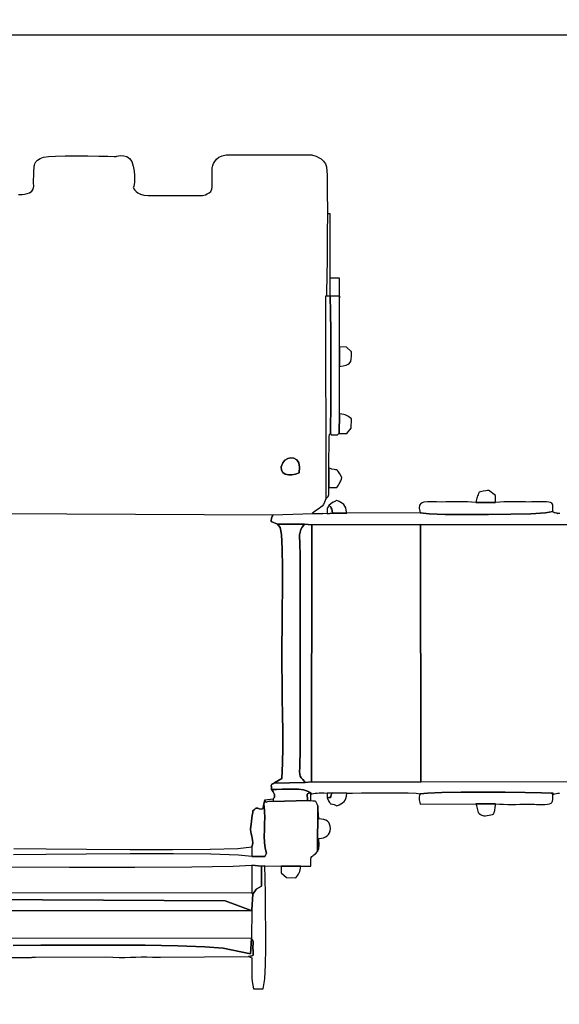
# Model space of a CAD drawing. Units: millimetres. Extents: x 339224 to 349825, y 5309 to 13195.
# Drawn here: x 343666 to 344661, y 9907 to 11723 of the extents above; entities that cross this region are included whole.
import ezdxf

# ---------------------------------------------------------------- set-up
doc = ezdxf.new("R2010")
doc.units = ezdxf.units.MM
doc.header["$LTSCALE"] = 60
doc.header["$PDSIZE"] = -1
doc.layers.add('LAYER_1', color=7, linetype='Continuous')
doc.styles.get("Standard").update_dxf_attribs({"font": 'isocpeui.ttf'})
doc.dimstyles.new('ISO-25', dxfattribs={"dimtxt": 2.5, "dimasz": 2.5, "dimexe": 1.25, "dimexo": 0.625, "dimtad": 1, "dimtxsty": 'Standard', "dimcen": 2.5, "dimadec": 0, "dimazin": 0, "dimtfac": 1, "dimtmove": 0, "dimatfit": 3, "dimfxl": 1, "dimarcsym": 0})

# ---------------------------------------------------------------- blocks, each defined once
blk = doc.blocks.new('*D37')
at = {"color": 0, "lineweight": -2, "transparency": 16777216}
for p, q in [((347831.4, 10549.8), (347831.4, 5308.8)), ((339225.4, 9497.3), (339225.4, 5308.8)), ((347651.4, 5368.8), (339405.4, 5368.8))]:
    blk.add_line(p, q, dxfattribs=at)
at = {"color": 0, "transparency": 16777216}
for points in [[(339405.4, 5398.8), (339405.4, 5338.8), (339225.4, 5368.8)], [(347651.4, 5398.8), (347651.4, 5338.8), (347831.4, 5368.8)]]:
    blk.add_solid(points, dxfattribs=at)
at = {"layer": 'Defpoints', "color": 0, "transparency": 16777216}
for p in [(347831.4, 10549.8), (339225.4, 9497.3), (339225.4, 5368.8)]:
    blk.add_point(p, dxfattribs=at)
at = {"color": 0, "transparency": 16777216, "insert": (343528.4, 5639.9), "char_height": 180, "attachment_point": 5}
blk.add_mtext('8607', dxfattribs=at)
blk = doc.blocks.new('*D38')
at = {"color": 0, "lineweight": -2, "transparency": 16777216}
for p, q in [((341243.8, 13195.3), (349612.5, 13195.3)), ((349552.5, 13015.3), (349552.5, 10586.5)), ((349552.5, 7615.3), (349552.5, 10044.2)), ((341244.8, 7435.3), (349612.5, 7435.3))]:
    blk.add_line(p, q, dxfattribs=at)
at = {"color": 0, "transparency": 16777216}
for points in [[(349522.5, 13015.3), (349582.5, 13015.3), (349552.5, 13195.3)], [(349522.5, 7615.3), (349582.5, 7615.3), (349552.5, 7435.3)]]:
    blk.add_solid(points, dxfattribs=at)
at = {"layer": 'Defpoints', "color": 0, "transparency": 16777216}
for p in [(341243.8, 13195.3), (349552.5, 13195.3), (341244.8, 7435.3)]:
    blk.add_point(p, dxfattribs=at)
at = {"color": 0, "transparency": 16777216, "insert": (349552.5, 10315.3), "char_height": 180, "attachment_point": 5}
blk.add_mtext('5760', dxfattribs=at)
blk = doc.blocks.new('*D39')
at = {"color": 0, "lineweight": -2, "transparency": 16777216}
for p, q in [((345831.4, 10297), (345831.4, 5927.9)), ((340724.6, 9440.3), (340724.6, 5927.9)), ((340904.6, 5987.9), (345651.4, 5987.9))]:
    blk.add_line(p, q, dxfattribs=at)
at = {"color": 0, "transparency": 16777216}
for points in [[(340904.6, 6017.9), (340904.6, 5957.9), (340724.6, 5987.9)], [(345651.4, 6017.9), (345651.4, 5957.9), (345831.4, 5987.9)]]:
    blk.add_solid(points, dxfattribs=at)
at = {"layer": 'Defpoints', "color": 0, "transparency": 16777216}
for p in [(345831.4, 10297), (340724.6, 9440.3), (345831.4, 5987.9)]:
    blk.add_point(p, dxfattribs=at)
at = {"color": 0, "transparency": 16777216, "insert": (343278, 6259.1), "char_height": 180, "attachment_point": 5}
blk.add_mtext('5107', dxfattribs=at)
blk = doc.blocks.new('*D40')
at = {"color": 0, "lineweight": -2, "transparency": 16777216}
for p, q in [((341510.5, 11695.3), (348687.5, 11695.3)), ((348627.5, 11515.3), (348627.5, 10586.5)), ((348627.5, 9115.5), (348627.5, 10044.2)), ((341261.9, 8935.5), (348687.5, 8935.5))]:
    blk.add_line(p, q, dxfattribs=at)
at = {"color": 0, "transparency": 16777216}
for points in [[(348597.5, 11515.3), (348657.5, 11515.3), (348627.5, 11695.3)], [(348597.5, 9115.5), (348657.5, 9115.5), (348627.5, 8935.5)]]:
    blk.add_solid(points, dxfattribs=at)
at = {"layer": 'Defpoints', "color": 0, "transparency": 16777216}
for p in [(341510.5, 11695.3), (348627.5, 11695.3), (341261.9, 8935.5)]:
    blk.add_point(p, dxfattribs=at)
at = {"color": 0, "transparency": 16777216, "insert": (348627.5, 10315.4), "char_height": 180, "attachment_point": 5}
blk.add_mtext('2760', dxfattribs=at)

msp = doc.modelspace()

# ---------------------------------------------------------------- linework, layer by layer
at = {"layer": 'LAYER_1', "color": 7, "true_color": 0xffffff}
for points in [[(343663.8, 11400.8), (343666.7, 11400.8), (343667.8, 11400.8), (343670.8, 11401), (343674.9, 11401.4), (343679.7, 11402.4), (343684.4, 11404.2), (343688.4, 11406.9), (343691.2, 11410.8), (343692.1, 11416.1), (343691.8, 11422.3), (343691.8, 11428.6), (343692, 11434.7), (343692.2, 11440.3), (343692.4, 11445.2), (343692.6, 11449.1), (343692.8, 11451.6), (343692.9, 11452.5), (343692.9, 11453.2), (343693.2, 11455), (343694.1, 11457.7), (343695.9, 11460.8), (343698.9, 11464.1), (343703.6, 11467.1), (343710.2, 11469.6), (343719.1, 11471.1), (343732.3, 11471.8), (343750.1, 11472.2), (343770.6, 11472.2), (343791.9, 11472.1), (343811.9, 11471.8), (343828.6, 11471.5), (343840.1, 11471.2), (343844.3, 11471.1), (343845.5, 11471.5), (343848.5, 11472.1), (343852.9, 11472.6), (343858.1, 11472.4), (343863.5, 11470.9), (343868.6, 11467.5), (343872.8, 11461.9), (343875.6, 11453.3), (343877.1, 11443.8), (343877.8, 11435.7), (343877.9, 11428.8), (343877.5, 11423.3), (343877, 11419), (343876.4, 11415.9), (343875.8, 11414.1), (343875.6, 11413.5), (343875.9, 11412.9), (343876.7, 11411.3), (343878.2, 11409), (343880.6, 11406.3), (343884.1, 11403.7), (343888.8, 11401.4), (343895, 11399.8), (343902.7, 11399.1), (344002.5, 11399.1), (344003.3, 11399.2), (344005.5, 11399.6), (344008.4, 11400.4), (344011.9, 11401.8), (344015.3, 11403.8), (344018.2, 11406.6), (344020.4, 11410.4), (344021.2, 11415.2), (344021.2, 11450.8), (344021.3, 11451.7), (344022, 11454.2), (344023.4, 11457.8), (344025.6, 11461.9), (344028.8, 11466), (344033.3, 11469.7), (344039.1, 11472.4), (344046.5, 11473.7), (344059.7, 11473.9), (344080.5, 11474), (344106.3, 11474), (344133.9, 11474), (344160.5, 11473.9), (344183.1, 11473.8), (344198.8, 11473.7), (344204.7, 11473.7), (344205.8, 11473.4), (344208.5, 11472.7), (344212.4, 11471.4), (344217, 11469.3), (344221.8, 11466.4), (344226.2, 11462.6), (344229.7, 11457.7), (344231.8, 11451.6), (344232.8, 11436.3), (344233.2, 11406.9), (344233.3, 11368.4), (344233.1, 11325.7), (344232.7, 11283.9), (344232.3, 11247.9), (344232, 11222.7), (344231.8, 11213.2)], [(344238.6, 11213.2), (344238.6, 11365.3), (344233.3, 11365.3)], [(344255.4, 11213.2), (344255.4, 11246.7), (344238.6, 11246.7)], [(344229.6, 11213.2), (344230.3, 10839.5), (344228.1, 10833.5), (344226, 10829.2), (344223.8, 10826.1), (344221.3, 10823.8), (344218.4, 10821.8), (344215, 10819.5), (344210.8, 10816.6), (344205.6, 10812.4), (344225.2, 10812.4), (344133.1, 10809.1), (343120.3, 10814.2)], [(344255.4, 11213.2), (344255.6, 11210.2)], [(343655.3, 10194.5), (343715.1, 10193.9), (343789.1, 10193.2), (343869.4, 10192.6), (343948.1, 10192.5), (344017.1, 10193.1), (344068.4, 10194.6), (344094.1, 10197.3), (344095.4, 10201.3), (344095.8, 10205.3), (344095.6, 10209.3), (344094.9, 10213.3), (344094, 10217.3), (344093.1, 10221.2), (344092.3, 10224.9), (344091.8, 10228.5), (344091.8, 10230.9), (344092.2, 10234.7), (344092.8, 10239.4), (344093.5, 10244.7), (344094.2, 10250.3), (344095, 10255.6), (344095.7, 10260.3), (344096.1, 10264), (344098.8, 10266.2), (344100.3, 10267.7), (344101.3, 10268.6), (344102.2, 10269), (344103.2, 10269), (344105, 10268.5), (344107.8, 10267.8), (344112.2, 10266.7), (344113.7, 10267.8), (344114.7, 10268.3), (344115.1, 10268.6), (344115.2, 10269), (344115.2, 10269.7), (344115.2, 10270.9), (344115.4, 10272.9), (344116, 10276.1), (344118.2, 10284.3), (344133.3, 10285.7), (344135.2, 10287.6), (344136.1, 10289.6), (344136.1, 10291.8), (344135.6, 10294.1), (344134.6, 10296.4), (344133.3, 10298.7), (344131.9, 10301), (344130.6, 10303.2), (344130.1, 10307.5), (344130, 10310.3), (344130.2, 10312), (344130.7, 10312.9), (344131.4, 10313.3), (344132.3, 10313.5), (344133.4, 10313.9), (344134.5, 10314.8), (344149.5, 10323.5), (344150.6, 10351.7), (344151.1, 10380.9), (344151.1, 10410.8), (344150.8, 10441.1), (344150.3, 10471.4), (344149.8, 10501.4), (344149.3, 10530.8), (344149.2, 10559.3), (344149.4, 10573.2), (344149.8, 10599.8), (344150.3, 10634.7), (344150.7, 10673.8), (344150.7, 10712.8), (344150.1, 10747.4), (344148.7, 10773.4), (344146.4, 10786.4), (344141.4, 10792.5), (344130, 10797.4), (344130, 10799), (344130, 10800.1), (344130, 10800.9), (344130.1, 10801.6), (344130.1, 10802.2), (344130.3, 10803), (344130.5, 10804), (344130.9, 10805.5), (344131, 10805.7), (344131.1, 10805.9), (344131.2, 10806.1), (344131.4, 10806.3), (344131.6, 10806.5), (344131.7, 10806.8), (344131.8, 10807.1), (344131.9, 10807.4), (344132, 10807.8), (344132.1, 10808), (344132.2, 10808.3), (344132.4, 10808.4), (344132.6, 10808.6), (344132.8, 10808.7), (344133, 10808.9), (344133.1, 10809.1), (343120.3, 10814.2)], [(344661.8, 10812.2), (344660.7, 10812.3), (344658.7, 10812.5), (344657.8, 10812.5), (344657.6, 10812.5), (344657.7, 10812.4), (344657.9, 10812.4), (344657.8, 10812.5), (344657, 10812.7), (344655.3, 10813.1), (344653.1, 10813.6), (344651.8, 10813.8), (344651.1, 10813.9), (344650.9, 10813.9), (344650.9, 10814), (344650.6, 10814.3), (344650, 10814.9), (344648.7, 10815.9), (344635.5, 10813.7), (344608.4, 10812), (344571.8, 10810.9), (344530.2, 10810.3), (344488.2, 10810.2), (344450.3, 10810.8), (344420.9, 10811.9), (344404.6, 10813.6), (344268.9, 10812.8), (344268.9, 10812.8), (344242.6, 10812.8), (344232.8, 10812), (344225.2, 10812.4), (344133.1, 10809.1), (344133, 10808.9), (344132.8, 10808.7), (344132.6, 10808.6), (344132.4, 10808.4), (344132.2, 10808.3), (344132.1, 10808), (344132, 10807.8), (344131.9, 10807.4), (344131.8, 10807.1), (344131.7, 10806.8), (344131.6, 10806.5), (344131.4, 10806.3), (344131.2, 10806.1), (344131.1, 10805.9), (344131, 10805.7), (344130.9, 10805.5), (344130.5, 10804), (344130.3, 10803), (344130.1, 10802.2), (344130.1, 10801.6), (344130, 10800.9), (344130, 10800.1), (344130, 10799), (344130, 10797.4), (344141.4, 10792.5), (344191.1, 10792.5), (344204.4, 10791.5), (344405.2, 10792.1), (345414.7, 10792.1)], [(344405.2, 10792.1), (344405.6, 10316.6)], [(345426.5, 10317.1), (344405.6, 10316.6), (344204, 10317.3), (344192.3, 10316.4), (344192.3, 10316.4), (344134.5, 10314.8), (344133.4, 10313.9), (344132.3, 10313.5), (344131.4, 10313.3), (344130.7, 10312.9), (344130.2, 10312), (344130, 10310.3), (344130.1, 10307.5), (344130.6, 10303.2), (344139.7, 10303.4), (344149.7, 10303.7), (344160.1, 10304), (344170.5, 10304), (344180.4, 10303.6), (344189.3, 10302.4), (344196.9, 10300.4), (344202.6, 10297.2), (344202.7, 10294.2), (344205, 10295), (344207.7, 10295.7), (344210.8, 10296.3), (344214.3, 10296.7), (344218.3, 10296.9), (344222.7, 10297), (344227.5, 10296.9), (344232.8, 10296.5), (344242.3, 10297.1), (344268.9, 10296.6), (344279.5, 10296.7), (344296.4, 10296.9), (344317.3, 10297.1), (344340, 10297.3), (344362.3, 10297.3), (344382, 10297), (344396.8, 10296.3), (344404.6, 10295.2), (344417.9, 10296.6), (344444.3, 10297.5), (344479.7, 10298), (344519.9, 10298.2), (344560.8, 10298), (344598.2, 10297.6), (344627.8, 10297), (344645.7, 10296.2), (344647, 10296.7), (344647.8, 10297), (344648.4, 10297.2), (344648.7, 10297.2), (344648.8, 10296.9), (344648.8, 10296.4), (344648.7, 10295.5), (344648.7, 10294.2), (344650.6, 10294.8), (344652.7, 10295.4), (344655.3, 10296), (344658.1, 10296.4), (344661.3, 10296.7)], [(343635, 10160.6), (343758.2, 10160.2), (343878.7, 10160.2), (343983.6, 10160.6), (344059.7, 10161.7), (344094.1, 10163.6), (344112.2, 10162), (344118.2, 10162.1), (344148.4, 10161.9), (344184.5, 10161.9), (344202.6, 10161.5), (344202.7, 10169.4), (344203, 10174.6), (344203.6, 10177.8), (344204.7, 10179.7), (344206.3, 10181), (344208.5, 10182.5), (344211.5, 10184.8), (344215.3, 10188.7), (344215.9, 10273.1), (344214.5, 10276.2), (344213.5, 10278.4), (344212.7, 10279.9), (344211.8, 10280.8), (344210.6, 10281.4), (344208.9, 10281.7), (344206.3, 10281.9), (344202.6, 10282.3), (344196.8, 10282.7), (344133.3, 10280.8), (344128.3, 10281.2), (344124.9, 10281), (344122.7, 10280.4), (344121.4, 10279.8), (344120.6, 10279.5), (344120, 10280), (344119.3, 10281.5), (344118.2, 10284.3), (344116, 10276.1), (344116.2, 10275.3), (344116.3, 10274.6), (344116.5, 10273.8), (344116.6, 10273.2), (344117.7, 10262.8), (344117.9, 10251.7), (344117.6, 10240.2), (344117.2, 10228.4), (344117, 10216.8), (344117.4, 10205.6), (344118.7, 10195.2), (344121.2, 10185.7), (344118.2, 10179.7), (344094.1, 10179.7), (344069.7, 10182.3), (344018.7, 10183.8), (343949.4, 10184.4), (343870, 10184.4), (343788.8, 10184), (343714.2, 10183.4), (343654.5, 10182.9)], [(343653.9, 10015.5), (343705, 10015.8), (343766.1, 10016.1), (343832, 10016.2), (343897.6, 10015.8), (343957.7, 10014.8), (344007.3, 10013), (344041, 10010.2), (344091.8, 10000.1), (344093.7, 10028.3), (343141, 10029)], [(343617.8, 9993.3), (343680.9, 9993.1), (343684.2, 9993.2), (343686.4, 9993.3), (343687.9, 9993.5), (343689, 9993.6), (343690, 9993.7), (343691.1, 9993.7), (343692.7, 9993.7), (343695, 9993.6), (343824.9, 9994.6), (343837.7, 9993.8), (343849.4, 9993.5), (343860.1, 9993.5), (343870.3, 9993.8), (343880.2, 9994.1), (343890.1, 9994.3), (343900.3, 9994.4), (343911.2, 9994.1), (343925.5, 9993.7), (344088.1, 9995), (344091.8, 9995.7), (344094.3, 9996.2), (344095.8, 9996.7), (344096.5, 9997.6), (344096.7, 9999.2), (344096.5, 10001.7), (344096.3, 10005.5), (344096.2, 10010.9), (344096.2, 10014.4), (344096.4, 10017.1), (344096.5, 10019.2), (344096.5, 10021), (344096.3, 10022.6), (344095.8, 10024.2), (344095, 10026), (344093.7, 10028.3), (344091.8, 10000.1), (344041, 10010.2), (344007.3, 10013), (343957.7, 10014.8), (343897.6, 10015.8), (343832, 10016.2), (343766.1, 10016.1), (343705, 10015.8), (343653.9, 10015.5)]]:
    msp.add_lwpolyline(points, dxfattribs=at)
for points in [[(344230.3, 10839.5), (344233, 10841.9), (344234.7, 10843.7), (344235.7, 10845.4), (344236.1, 10847.1), (344236.2, 10849.2), (344236.1, 10851.9), (344236.1, 10855.7), (344236.2, 10860.6), (344236.1, 10896.8), (344236.4, 10953.4), (344236.8, 10955.5), (344237, 10956.8), (344237.2, 10957.5), (344237.2, 10957.8), (344237.4, 10958), (344237.6, 10958.3), (344238.1, 10958.9), (344238.9, 10960.1), (344239.3, 10976.5), (344239.6, 11002.2), (344239.8, 11034.6), (344240, 11071.5), (344240, 11110.2), (344239.8, 11148.4), (344239.3, 11183.5), (344238.6, 11213.2), (344229.6, 11213.2), (344230.3, 10839.5)], [(344238.6, 11213.2), (344239.3, 11183.5), (344239.8, 11148.4), (344240, 11110.2), (344240, 11071.5), (344239.8, 11034.6), (344239.6, 11002.2), (344239.3, 10976.5), (344238.9, 10960.1), (344239.7, 10959.4), (344240, 10958.8), (344240, 10958.3), (344240.1, 10957.9), (344240.6, 10957.7), (344241.8, 10957.6), (344244, 10957.5), (344247.5, 10957.6), (344249.6, 10957.6), (344251, 10957.7), (344251.9, 10957.7), (344252.4, 10957.9), (344252.9, 10958.2), (344253.3, 10958.6), (344254, 10959.2), (344255.1, 10960.1), (344255.6, 10996.2), (344255.4, 11083.6), (344255.4, 11119.8), (344255.6, 11210.2), (344255.4, 11213.2), (344238.6, 11213.2)], [(344255.4, 11083.6), (344262.3, 11084.9), (344267.7, 11086.1), (344271.6, 11087.6), (344274.4, 11089.7), (344276.3, 11092.7), (344277.4, 11097), (344277.8, 11102.9), (344278, 11110.7), (344268.3, 11119.1), (344255.4, 11119.8), (344255.4, 11083.6)], [(344255.1, 10960.1), (344268.9, 10960.1), (344277.3, 10969.8), (344278, 10987.2), (344275.3, 10989.1), (344273, 10990.7), (344270.8, 10992.1), (344268.7, 10993.3), (344266.3, 10994.4), (344263.5, 10995.2), (344260, 10995.8), (344255.6, 10996.2), (344255.1, 10960.1)], [(344181.3, 10887.6), (344174.8, 10885.2), (344168, 10883.8), (344161.4, 10883.8), (344155.6, 10885.1), (344151.2, 10887.9), (344148.6, 10892.2), (344148.4, 10898.2), (344151.2, 10905.9), (344155.1, 10910.9), (344160.3, 10914.1), (344166.1, 10915.3), (344171.8, 10914.5), (344176.8, 10911.3), (344180.5, 10905.9), (344182.2, 10898.1), (344181.3, 10887.6)], [(344181.3, 10887.6), (344182.2, 10898.1), (344180.5, 10905.9), (344176.8, 10911.3), (344171.8, 10914.5), (344166.1, 10915.3), (344160.3, 10914.1), (344155.1, 10910.9), (344151.2, 10905.9), (344148.4, 10898.2), (344148.6, 10892.2), (344151.2, 10887.9), (344155.6, 10885.1), (344161.4, 10883.8), (344168, 10883.8), (344174.8, 10885.2), (344181.3, 10887.6)], [(344236.2, 10860.6), (344250.8, 10860.6), (344252.4, 10862.9), (344253.8, 10864.9), (344255, 10866.8), (344256.2, 10868.7), (344257.2, 10870.7), (344258.2, 10872.9), (344259.1, 10875.6), (344259.9, 10878.7), (344256.2, 10885.4), (344253.7, 10889.5), (344251.9, 10891.7), (344250.3, 10892.6), (344248.3, 10892.9), (344245.6, 10893.3), (344241.7, 10894.3), (344236.1, 10896.8), (344236.2, 10860.6)], [(344507, 10832.6), (344543.2, 10832.5), (344543.2, 10845.6), (344538.4, 10849.1), (344535.2, 10851.7), (344532.9, 10853.5), (344531, 10854.5), (344528.7, 10854.8), (344525.4, 10854.4), (344520.4, 10853.3), (344513.1, 10851.6), (344512, 10849.2), (344511, 10847), (344510.2, 10844.9), (344509.5, 10842.7), (344508.9, 10840.5), (344508.3, 10838.1), (344507.7, 10835.5), (344507, 10832.6)], [(344232.8, 10812), (344242.6, 10812.8), (344242.5, 10813.7), (344242.5, 10814.7), (344242.4, 10815.7), (344242.3, 10816.8), (344242.2, 10817.8), (344242, 10818.8), (344241.8, 10819.8), (344241.4, 10820.6), (344240.6, 10822.4), (344240.1, 10823.6), (344239.6, 10824.4), (344239.2, 10824.9), (344238.7, 10825.2), (344238, 10825.6), (344237.1, 10826.2), (344235.8, 10827.2), (344234.5, 10824.7), (344233.6, 10823.1), (344233.1, 10822), (344232.8, 10821.1), (344232.7, 10820), (344232.8, 10818.3), (344232.8, 10815.8), (344232.8, 10812)], [(344235.8, 10827.2), (344237.1, 10826.2), (344238, 10825.6), (344238.7, 10825.2), (344239.2, 10824.9), (344239.6, 10824.4), (344240.1, 10823.6), (344240.6, 10822.4), (344241.4, 10820.6), (344241.8, 10819.8), (344242, 10818.8), (344242.2, 10817.8), (344242.3, 10816.8), (344242.4, 10815.7), (344242.5, 10814.7), (344242.5, 10813.7), (344242.6, 10812.8), (344268.9, 10812.8), (344268.2, 10818.4), (344267.1, 10822.7), (344265.6, 10826.1), (344263.7, 10828.7), (344261.2, 10830.8), (344258.3, 10832.6), (344254.9, 10834.4), (344250.8, 10836.5), (344250.1, 10836.2), (344249.2, 10835.7), (344248.1, 10835.2), (344246.9, 10834.6), (344245.7, 10834.1), (344244.6, 10833.5), (344243.6, 10833), (344242.8, 10832.6), (344235.8, 10827.2)], [(344404.6, 10813.6), (344420.9, 10811.9), (344450.3, 10810.8), (344488.2, 10810.2), (344530.2, 10810.3), (344571.8, 10810.9), (344608.4, 10812), (344635.5, 10813.7), (344648.7, 10815.9), (344648.8, 10820.7), (344648.9, 10824.6), (344648.7, 10827.5), (344648.2, 10829.7), (344646.9, 10831.3), (344644.8, 10832.4), (344641.5, 10833.2), (344637, 10833.8), (344634.1, 10834), (344630.5, 10834.1), (344626.5, 10834), (344622.2, 10833.9), (344617.8, 10833.8), (344613.6, 10833.7), (344609.8, 10833.6), (344606.5, 10833.5), (344598.7, 10833.6), (344590.7, 10833.7), (344582.7, 10833.9), (344574.7, 10834), (344566.8, 10834), (344558.8, 10833.8), (344551, 10833.3), (344543.2, 10832.5), (344507, 10832.6), (344499.3, 10833.3), (344491.4, 10833.8), (344483.5, 10834), (344475.5, 10834), (344467.5, 10833.8), (344459.6, 10833.7), (344451.6, 10833.6), (344443.7, 10833.5), (344434.5, 10833.8), (344425.8, 10834.1), (344417.9, 10834.1), (344411.3, 10833.3), (344406.3, 10831.3), (344403.3, 10827.6), (344402.6, 10821.9), (344404.6, 10813.6)], [(344134.5, 10314.8), (344192.3, 10316.4), (344188, 10321.4), (344185, 10324.9), (344183.3, 10327.8), (344182.4, 10331.3), (344182.2, 10336.2), (344182.4, 10343.5), (344182.8, 10354.3), (344182.9, 10369.5), (344183, 10740.1), (344182.8, 10751.5), (344182.4, 10760.4), (344182.2, 10767.5), (344182.2, 10773.2), (344182.9, 10778.1), (344184.4, 10782.6), (344187.1, 10787.2), (344191.1, 10792.5), (344141.4, 10792.5), (344146.4, 10786.4), (344148.7, 10773.4), (344150.1, 10747.4), (344150.7, 10712.8), (344150.7, 10673.8), (344150.3, 10634.7), (344149.8, 10599.8), (344149.4, 10573.2), (344149.2, 10559.3), (344149.3, 10530.8), (344149.8, 10501.4), (344150.3, 10471.4), (344150.8, 10441.1), (344151.1, 10410.8), (344151.1, 10380.9), (344150.6, 10351.7), (344149.5, 10323.5), (344134.5, 10314.8)], [(344192.3, 10316.4), (344204, 10317.3), (344204.4, 10791.5), (344191.1, 10792.5), (344187.1, 10787.2), (344184.4, 10782.6), (344182.9, 10778.1), (344182.2, 10773.2), (344182.2, 10767.5), (344182.4, 10760.4), (344182.8, 10751.5), (344183, 10740.1), (344182.9, 10369.5), (344182.8, 10354.3), (344182.4, 10343.5), (344182.2, 10336.2), (344182.4, 10331.3), (344183.3, 10327.8), (344185, 10324.9), (344188, 10321.4), (344192.3, 10316.4)], [(344204, 10317.3), (344405.6, 10316.6), (344405.2, 10792.1), (344204.4, 10791.5), (344204, 10317.3)], [(344133.3, 10285.7), (344133.3, 10280.8), (344196.8, 10282.7), (344196.4, 10287.7), (344196.1, 10291.1), (344196, 10293.2), (344196.2, 10294.5), (344196.8, 10295.2), (344198.1, 10295.7), (344199.9, 10296.2), (344202.6, 10297.2), (344196.9, 10300.4), (344189.3, 10302.4), (344180.4, 10303.6), (344170.5, 10304), (344160.1, 10304), (344149.7, 10303.7), (344139.7, 10303.4), (344130.6, 10303.2), (344131.9, 10301), (344133.3, 10298.7), (344134.6, 10296.4), (344135.6, 10294.1), (344136.1, 10291.8), (344136.1, 10289.6), (344135.2, 10287.6), (344133.3, 10285.7)], [(344196.8, 10282.7), (344202.6, 10282.3), (344202.7, 10294.2), (344202.6, 10297.2), (344199.9, 10296.2), (344198.1, 10295.7), (344196.8, 10295.2), (344196.2, 10294.5), (344196, 10293.2), (344196.1, 10291.1), (344196.4, 10287.7), (344196.8, 10282.7)], [(344232.8, 10287.6), (344235.7, 10282.5), (344237.5, 10279.3), (344238.5, 10277.7), (344239.4, 10277), (344240.5, 10276.7), (344242.5, 10276.3), (344245.7, 10275.3), (344250.8, 10273.1), (344254.9, 10275.1), (344258.4, 10276.9), (344261.5, 10278.7), (344264, 10280.8), (344266, 10283.3), (344267.5, 10286.7), (344268.5, 10291), (344268.9, 10296.6), (344242.3, 10297.1), (344240.6, 10293.2), (344239.8, 10290.7), (344239.5, 10289.3), (344239.3, 10288.7), (344238.9, 10288.5), (344237.9, 10288.5), (344236, 10288.3), (344232.8, 10287.6)], [(344232.8, 10287.6), (344236, 10288.3), (344237.9, 10288.5), (344238.9, 10288.5), (344239.3, 10288.7), (344239.5, 10289.3), (344239.8, 10290.7), (344240.6, 10293.2), (344242.3, 10297.1), (344232.8, 10296.5), (344232.8, 10287.6)], [(344404.6, 10295.2), (344403.4, 10292.1), (344402.7, 10289.7), (344402.3, 10287.7), (344402.3, 10285.8), (344402.6, 10284), (344403.1, 10281.9), (344403.8, 10279.3), (344404.6, 10276.1), (344507, 10276.8), (344543.2, 10276.8), (344550.7, 10276.2), (344558.2, 10275.9), (344565.7, 10275.8), (344573.3, 10275.8), (344580.9, 10275.8), (344588.4, 10276), (344596, 10276.1), (344603.5, 10276.1), (344607.2, 10276.1), (344611, 10276), (344614.9, 10275.9), (344618.9, 10275.7), (344622.9, 10275.7), (344626.8, 10275.6), (344630.5, 10275.6), (344634, 10275.7), (344639.3, 10276.1), (344643.1, 10276.7), (344645.8, 10277.7), (344647.4, 10279.3), (344648.3, 10281.6), (344648.7, 10284.7), (344648.7, 10288.9), (344648.7, 10294.2), (344645.7, 10296.2), (344627.8, 10297), (344598.2, 10297.6), (344560.8, 10298), (344519.9, 10298.2), (344479.7, 10298), (344444.3, 10297.5), (344417.9, 10296.6), (344404.6, 10295.2)], [(344094.1, 10197.3), (344094.1, 10179.7), (344118.2, 10179.7), (344121.2, 10185.7), (344118.7, 10195.2), (344117.4, 10205.6), (344117, 10216.8), (344117.2, 10228.4), (344117.6, 10240.2), (344117.9, 10251.7), (344117.7, 10262.8), (344116.6, 10273.2), (344116.5, 10273.8), (344116.3, 10274.6), (344116.2, 10275.3), (344116, 10276.1), (344115.4, 10272.9), (344115.2, 10270.9), (344115.2, 10269.7), (344115.2, 10269), (344115.1, 10268.6), (344114.7, 10268.3), (344113.7, 10267.8), (344112.2, 10266.7), (344107.8, 10267.8), (344105, 10268.5), (344103.2, 10269), (344102.2, 10269), (344101.3, 10268.6), (344100.3, 10267.7), (344098.8, 10266.2), (344096.1, 10264), (344095.7, 10260.3), (344095, 10255.6), (344094.2, 10250.3), (344093.5, 10244.7), (344092.8, 10239.4), (344092.2, 10234.7), (344091.8, 10230.9), (344091.8, 10228.5), (344092.3, 10224.9), (344093.1, 10221.2), (344094, 10217.3), (344094.9, 10213.3), (344095.6, 10209.3), (344095.8, 10205.3), (344095.4, 10201.3), (344094.1, 10197.3)], [(344215.3, 10188.7), (344216.5, 10191.5), (344217.3, 10193.9), (344217.8, 10196.3), (344218, 10198.7), (344218, 10201.4), (344217.9, 10204.5), (344217.7, 10208.3), (344217.7, 10212.8), (344222.2, 10213.4), (344226.3, 10214.3), (344229.8, 10215.7), (344232.8, 10217.6), (344235.3, 10220), (344237.1, 10223), (344238.3, 10226.7), (344238.8, 10231.1), (344238.6, 10235.7), (344237.5, 10239.5), (344235.8, 10242.6), (344233.3, 10244.9), (344230.2, 10246.7), (344226.6, 10247.9), (344222.4, 10248.7), (344217.7, 10249), (344215.9, 10273.1), (344215.3, 10188.7)], [(344543.2, 10276.8), (344507, 10276.8), (344508.1, 10273.7), (344508.9, 10270.8), (344509.4, 10268.1), (344510, 10265.5), (344510.6, 10263.1), (344511.6, 10260.9), (344513.1, 10258.9), (344515.3, 10257.1), (344518.3, 10255.6), (344521.5, 10254.8), (344524.8, 10254.7), (344528.2, 10255), (344531.4, 10255.7), (344534.6, 10256.5), (344537.5, 10257.3), (344540.2, 10258), (344540.8, 10260.6), (344541.4, 10262.7), (344541.9, 10264.7), (344542.3, 10266.5), (344542.6, 10268.5), (344542.9, 10270.8), (344543.1, 10273.5), (344543.2, 10276.8)], [(344095.9, 10110.1), (344094.1, 10081.5), (344093.7, 10028.3), (344095, 10026), (344095.8, 10024.2), (344096.3, 10022.6), (344096.5, 10021), (344096.5, 10019.2), (344096.4, 10017.1), (344096.2, 10014.4), (344096.2, 10010.9), (344096.3, 10005.5), (344096.5, 10001.7), (344096.7, 9999.2), (344096.5, 9997.6), (344095.8, 9996.7), (344094.3, 9996.2), (344091.8, 9995.7), (344088.1, 9995), (344094, 9992.6), (344094, 9984.7), (344094, 9977.1), (344093.9, 9969.8), (344094, 9962.7), (344094.3, 9955.8), (344094.9, 9949), (344095.8, 9942.3), (344097.1, 9935.6), (344115.2, 9935.6), (344117.8, 9954), (344119.3, 9979.6), (344120, 10010.2), (344120, 10043.7), (344119.5, 10077.9), (344119, 10110.5), (344118.4, 10139.3), (344118.2, 10162.1), (344112.2, 10162), (344112.2, 10124.7), (344103, 10119.8), (344102.5, 10119.5), (344102.1, 10119.1), (344101.6, 10118.7), (344101.2, 10118.3), (344095.9, 10110.1)], [(344094.1, 10112.2), (344095.9, 10110.1), (344101.2, 10118.3), (344101.6, 10118.7), (344102.1, 10119.1), (344102.5, 10119.5), (344103, 10119.8), (344112.2, 10124.7), (344112.2, 10162), (344094.1, 10163.6), (344094.1, 10112.2)], [(344184.5, 10161.9), (344148.4, 10161.9), (344148.4, 10149.5), (344158, 10141.1), (344175.5, 10140.5), (344177.2, 10143), (344178.8, 10145.2), (344180.2, 10147.3), (344181.4, 10149.5), (344182.5, 10151.9), (344183.4, 10154.7), (344184.1, 10158), (344184.5, 10161.9)], [(343140.3, 10097.7), (343140.1, 10080.2), (344092.6, 10080.2), (344045.2, 10098.1), (343259.2, 10101.9), (343243.6, 10101.7), (343228.4, 10101.2), (343213.3, 10100.6), (343198.4, 10099.9), (343183.7, 10099.3), (343169.1, 10098.6), (343154.7, 10098.1), (343140.3, 10097.7)], [(343140.3, 10097.7), (343154.7, 10098.1), (343169.1, 10098.6), (343183.7, 10099.3), (343198.4, 10099.9), (343213.3, 10100.6), (343228.4, 10101.2), (343243.6, 10101.7), (343259.2, 10101.9), (344045.2, 10098.1), (344092.6, 10080.2), (344094.1, 10081.5), (344095.9, 10110.1), (344094.1, 10112.2), (343140.2, 10113.4), (343140.3, 10097.7)]]:
    msp.add_lwpolyline(points, close=True, dxfattribs=at)

# ---------------------------------------------------------------- dimensions: what is measured, and where the dimension line sits
at = {"color": 251, "true_color": 0x636466}
dim = msp.add_linear_dim(base=(349552.5, 13195.3), p1=(341244.8, 7435.3), p2=(341243.8, 13195.3), angle=90, dimstyle='ISO-25', override={"dimtxt": 180, "dimasz": 180, "dimexe": 60, "dimexo": 0, "dimgap": 180, "dimtih": 1, "dimtoh": 1, "dimdec": 0, "dimzin": 0, "dimadec": 2, "dimtdec": 3, "dimtzin": 0}, dxfattribs=at)
dim.commit()
dim.dimension.update_dxf_attribs({"geometry": '*D38', "text_midpoint": (349552.5, 10315.3)})
dim = msp.add_linear_dim(base=(348627.5, 11695.3), p1=(341261.9, 8935.5), p2=(341510.5, 11695.3), angle=90, dimstyle='ISO-25', override={"dimtxt": 180, "dimasz": 180, "dimexe": 60, "dimexo": 0, "dimgap": 180, "dimtih": 1, "dimtoh": 1, "dimdec": 0, "dimzin": 0, "dimadec": 2, "dimtdec": 3, "dimtzin": 0})
dim.commit()
dim.dimension.update_dxf_attribs({"geometry": '*D40', "text_midpoint": (348627.5, 10315.4)})
dim = msp.add_linear_dim(base=(339225.4, 5368.8), p1=(347831.4, 10549.8), p2=(339225.4, 9497.3), text='8607', dimstyle='ISO-25', override={"dimtxt": 180, "dimasz": 180, "dimexe": 60, "dimexo": 0, "dimgap": 180, "dimtih": 1, "dimtoh": 1, "dimdec": 0, "dimzin": 0, "dimadec": 2, "dimtdec": 3, "dimtzin": 0}, dxfattribs=at)
dim.commit()
dim.dimension.update_dxf_attribs({"geometry": '*D37', "text_midpoint": (343528.4, 5368.8), "dimtype": 160})
dim = msp.add_linear_dim(base=(345831.4, 5987.9), p1=(340724.6, 9440.3), p2=(345831.4, 10297), dimstyle='ISO-25', override={"dimtxt": 180, "dimasz": 180, "dimexe": 60, "dimexo": 0, "dimgap": 180, "dimtih": 1, "dimtoh": 1, "dimdec": 0, "dimzin": 0, "dimadec": 2, "dimtdec": 3, "dimtzin": 0})
dim.commit()
dim.dimension.update_dxf_attribs({"geometry": '*D39', "text_midpoint": (343278, 6259.1)})

doc.saveas('drawing.dxf')
